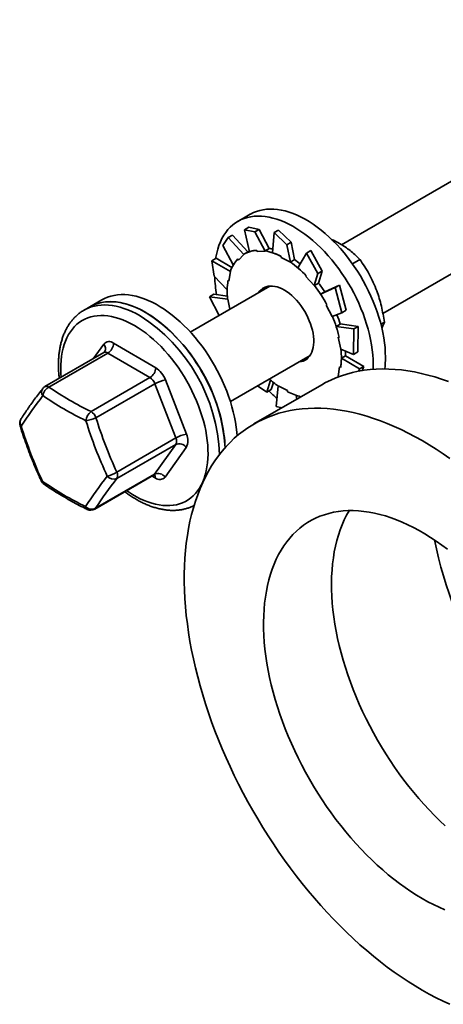
# Model space of a CAD drawing. Units: inches. Extents: x 0.2 to 8.4, y 0.1 to 10.9.
# Drawn here: x 6.1 to 6.5, y 7.6 to 8.5 of the extents above; entities that cross this region are included whole.
import ezdxf

# ---------------------------------------------------------------- set-up
doc = ezdxf.new("R2010")
doc.units = ezdxf.units.IN
doc.header["$MEASUREMENT"] = 0

msp = doc.modelspace()

# ---------------------------------------------------------------- linework, layer by layer
at = {"color": 7, "linetype": 'Continuous', "lineweight": 35}
for p, q in [((6.72470609, 8.50217586), (6.38682645, 8.3071221)), ((6.42266201, 8.24762416), (6.7594255, 8.44203358)), ((6.30749571, 8.33349226), (6.29688911, 8.3273692)), ((6.3063121, 8.32226468), (6.30254921, 8.32009241)), ((6.31541809, 8.32037609), (6.3063121, 8.32226468)), ((6.283921, 8.30655674), (6.28846896, 8.31326327)), ((6.28846896, 8.31326327), (6.29223185, 8.31543554)), ((6.28846896, 8.31326327), (6.30211002, 8.29866427)), ((6.29223185, 8.31543554), (6.30555227, 8.30093768)), ((6.30254921, 8.32009241), (6.3116552, 8.31820382)), ((6.30254921, 8.32009241), (6.30699313, 8.30109135)), ((6.3116552, 8.31820382), (6.31541809, 8.32037609)), ((6.3116552, 8.31820382), (6.32064293, 8.30154869)), ((6.31541809, 8.32037609), (6.32414488, 8.30384748)), ((6.32845904, 8.31768572), (6.32700436, 8.30017317)), ((6.33222193, 8.31985799), (6.32845904, 8.31768572)), ((6.32845904, 8.31768572), (6.33943087, 8.30706307)), ((6.34319375, 8.30923533), (6.33222193, 8.31985799)), ((6.283921, 8.30655674), (6.29295049, 8.28960209)), ((6.33943087, 8.30706307), (6.34319375, 8.30923533)), ((6.33943087, 8.30706307), (6.34244418, 8.29191556)), ((6.34319375, 8.30923533), (6.34602194, 8.29419523)), ((6.29744289, 8.2938618), (6.30211002, 8.29866427)), ((6.30211002, 8.29866427), (6.30196634, 8.29886648)), ((6.3057615, 8.30105846), (6.3021474, 8.29897209)), ((6.31324575, 8.30219913), (6.31362121, 8.30118629)), ((6.31362121, 8.30118629), (6.32064293, 8.30154869)), ((6.3205583, 8.30177699), (6.32414488, 8.30384748)), ((6.32064293, 8.30154869), (6.3205583, 8.30177699)), ((6.33441946, 8.29699299), (6.33445861, 8.29606502)), ((6.33445861, 8.29606502), (6.34244418, 8.29191556)), ((6.35651874, 8.29981335), (6.34902943, 8.28701303)), ((6.36028162, 8.30198562), (6.35651874, 8.29981335)), ((6.35651874, 8.29981335), (6.36629464, 8.28204758)), ((6.37005753, 8.28421985), (6.36028162, 8.30198562)), ((6.27446446, 8.29321996), (6.27822735, 8.29539222)), ((6.27626395, 8.27975962), (6.27446446, 8.29321996)), ((6.27446446, 8.29321996), (6.29051613, 8.2838336)), ((6.27822735, 8.29539222), (6.29174927, 8.28733815)), ((6.29680549, 8.2947589), (6.29744289, 8.2938618)), ((6.34243536, 8.29212474), (6.34602194, 8.29419523)), ((6.34244418, 8.29191556), (6.34243536, 8.29212474)), ((6.39622926, 8.29058831), (6.40271815, 8.29433427)), ((6.27626395, 8.27975962), (6.28765535, 8.26796291)), ((6.28912797, 8.27554226), (6.29051613, 8.2838336)), ((6.29051613, 8.2838336), (6.29034187, 8.28396968)), ((6.35613291, 8.28017163), (6.355828, 8.27951232)), ((6.355828, 8.27951232), (6.36319579, 8.27167286)), ((6.36629464, 8.28204758), (6.36319579, 8.27167286)), ((6.36629464, 8.28204758), (6.37005753, 8.28421985)), ((6.37005753, 8.28421985), (6.36685109, 8.27389197)), ((6.32474458, 8.271283), (6.25569433, 8.23142113)), ((6.28835488, 8.27614593), (6.28912797, 8.27554226)), ((6.36319579, 8.27167286), (6.36326451, 8.27182148)), ((6.36326451, 8.27182148), (6.36685109, 8.27389197)), ((6.38493361, 8.27218741), (6.37229096, 8.26629045)), ((6.38493361, 8.27218741), (6.38117072, 8.27001515)), ((6.39068871, 8.25028424), (6.38493361, 8.27218741)), ((6.27241547, 8.2620437), (6.27617835, 8.26421597)), ((6.28067108, 8.24583991), (6.27241547, 8.2620437)), ((6.27241547, 8.2620437), (6.28815757, 8.25999409)), ((6.27617835, 8.26421597), (6.28778205, 8.26262685)), ((6.38117072, 8.27001515), (6.36870601, 8.26421746)), ((6.37229259, 8.26628795), (6.36870601, 8.26421746)), ((6.38117072, 8.27001515), (6.38692583, 8.24811198)), ((6.17903798, 8.25933519), (6.16843138, 8.25321213)), ((6.28815757, 8.25999409), (6.28798724, 8.26003707)), ((6.29002742, 8.25124121), (6.28815757, 8.25999409)), ((6.37408548, 8.25506671), (6.37349691, 8.25480665)), ((6.37349691, 8.25480665), (6.37878762, 8.24482989)), ((6.16843138, 8.25321213), (6.16352091, 8.25037738)), ((6.38692583, 8.24811198), (6.37878762, 8.24482989)), ((6.38692583, 8.24811198), (6.39068871, 8.25028424)), ((6.38572349, 8.2383719), (6.3821369, 8.23630141)), ((6.39753237, 8.234193), (6.3821369, 8.23630141)), ((6.40129526, 8.23636527), (6.38571645, 8.23839362)), ((6.40129526, 8.23636527), (6.39753237, 8.234193)), ((6.40100105, 8.21414989), (6.40129526, 8.23636527)), ((6.42094423, 8.23823606), (6.42397344, 8.23998478)), ((6.39753237, 8.234193), (6.39723816, 8.21197762)), ((6.18914456, 8.22172856), (6.22565974, 8.20046104)), ((6.38472144, 8.22665058), (6.38396578, 8.22684127)), ((6.38396578, 8.22684127), (6.38613154, 8.21670324)), ((6.18071842, 8.21359255), (6.12961035, 8.18408848)), ((6.18421223, 8.21323606), (6.13310415, 8.183732)), ((6.22072741, 8.19196854), (6.18421223, 8.21323606)), ((6.29041373, 8.17127885), (6.35946398, 8.21114071)), ((6.39723816, 8.21197762), (6.38613154, 8.21670324)), ((6.39024854, 8.21086448), (6.38666196, 8.20879399)), ((6.40612595, 8.2016142), (6.39024905, 8.21089835)), ((6.39723816, 8.21197762), (6.40100105, 8.21414989)), ((6.40236306, 8.19944193), (6.38666196, 8.20879399)), ((6.38516114, 8.20115508), (6.38377298, 8.19286373)), ((6.38593422, 8.2005514), (6.38516114, 8.20115508)), ((6.40236306, 8.19944193), (6.40154638, 8.19731986)), ((6.40612595, 8.2016142), (6.40236306, 8.19944193)), ((6.40468398, 8.19786741), (6.40612595, 8.2016142)), ((6.16961933, 8.16246448), (6.22072741, 8.19196854)), ((6.22496902, 8.18666286), (6.17386095, 8.1571588)), ((6.2430858, 8.13959323), (6.22496902, 8.18666286)), ((6.23414296, 8.18984968), (6.25225974, 8.14278005)), ((6.36977325, 8.18575929), (6.31084769, 8.15174229)), ((6.32210828, 8.1793882), (6.32530501, 8.18968483)), ((6.32587116, 8.18156047), (6.32770239, 8.18769126)), ((6.38408174, 8.19253749), (6.38377298, 8.19286373)), ((6.38384516, 8.19244757), (6.38394724, 8.19272765)), ((6.32210828, 8.1793882), (6.31394874, 8.18486533)), ((6.32587116, 8.18156047), (6.32210828, 8.1793882)), ((6.33022276, 8.16695826), (6.33184492, 8.18478177)), ((6.33983049, 8.18063231), (6.33184492, 8.18478177)), ((6.33986965, 8.17970434), (6.33983049, 8.18063231)), ((6.34797542, 8.17317567), (6.34734482, 8.17652916)), ((6.35162442, 8.1752822), (6.35161402, 8.17533452)), ((6.33496422, 8.16566446), (6.33022276, 8.16695826)), ((6.24306394, 8.13393549), (6.19195586, 8.10443143)), ((6.19197773, 8.11008917), (6.2430858, 8.13959323)), ((6.22466554, 8.10813338), (6.24306394, 8.13393549)), ((6.25221601, 8.13146456), (6.23381762, 8.10566245)), ((6.17278779, 8.07792077), (6.22389587, 8.10742483)), ((6.17355746, 8.07862931), (6.22466554, 8.10813338))]:
    msp.add_line(p, q, dxfattribs=at)
at = {"color": 8, "linetype": 'Continuous', "lineweight": 35}
for p, q in [((6.17154007, 8.208294), (6.1806176, 8.22102443)), ((6.22529066, 8.10495832), (6.22246954, 8.10660143))]:
    msp.add_line(p, q, dxfattribs=at)
at = {"color": 7, "linetype": 'Continuous', "lineweight": 35, "flags": 128}
for points in [[(6.41424276, 8.2034835), (6.41415309, 8.20758876), (6.41388429, 8.21178685), (6.41343708, 8.21606682), (6.41281262, 8.22041749), (6.41201254, 8.22482752), (6.41103893, 8.2292854), (6.40989432, 8.23377951), (6.40858171, 8.23829812), (6.40710451, 8.24282943), (6.40546658, 8.24736164), (6.4036722, 8.25188291), (6.40172604, 8.25638145), (6.39963319, 8.26084552), (6.3973991, 8.26526348), (6.3950296, 8.2696238), (6.39253088, 8.2739151), (6.38990944, 8.27812619), (6.38717214, 8.28224609), (6.38432611, 8.28626404), (6.38137878, 8.29016957), (6.37833783, 8.29395248), (6.37521121, 8.2976029), (6.37200706, 8.30111131), (6.36873374, 8.30446856), (6.36539981, 8.30766589), (6.36201395, 8.31069496), (6.35858499, 8.31354786), (6.35512189, 8.31621716), (6.35163367, 8.31869588), (6.34812945, 8.32097756), (6.34461835, 8.32305626), (6.34110955, 8.32492654), (6.33761219, 8.32658352), (6.33413539, 8.32802289), (6.33068824, 8.32924089), (6.32727972, 8.33023434), (6.32391872, 8.33100065), (6.32061402, 8.33153782), (6.31737424, 8.33184445), (6.31420782, 8.33191973), (6.31112302, 8.33176348), (6.30812791, 8.3313761), (6.30523028, 8.33075859), (6.3024377, 8.32991258), (6.29975746, 8.32884027), (6.29719655, 8.32754445), (6.29476164, 8.32602851), (6.29245909, 8.32429641), (6.29029492, 8.32235265), (6.28827475, 8.32020231), (6.28640387, 8.31785101), (6.28468716, 8.31530487), (6.28312909, 8.31257054), (6.28173373, 8.30965515), (6.28050472, 8.30656631), (6.27944526, 8.30331207), (6.27855812, 8.29990094), (6.27784562, 8.29634179), (6.27765433, 8.29516992)], [(6.42484936, 8.20960656), (6.42475969, 8.21371183), (6.42449089, 8.21790991), (6.42404368, 8.22218988), (6.42341922, 8.22654055), (6.42261914, 8.23095058), (6.42164553, 8.23540846), (6.42050092, 8.23990257), (6.41918831, 8.24442118), (6.41771111, 8.24895249), (6.41607318, 8.2534847), (6.4142788, 8.25800597), (6.41233265, 8.26250451), (6.41023979, 8.26696858), (6.4080057, 8.27138654), (6.4056362, 8.27574686), (6.40313748, 8.28003816), (6.40051604, 8.28424926), (6.39777874, 8.28836915), (6.39493271, 8.2923871), (6.39198538, 8.29629263), (6.38894443, 8.30007554), (6.38581781, 8.30372596), (6.38261366, 8.30723437), (6.37934035, 8.31059162), (6.37600641, 8.31378895), (6.37262055, 8.31681802), (6.36919159, 8.31967092), (6.36572849, 8.32234022), (6.36224028, 8.32481894), (6.35873605, 8.32710063), (6.35522495, 8.32917932), (6.35171615, 8.3310496), (6.34821879, 8.33270659), (6.344742, 8.33414596), (6.34129484, 8.33536395), (6.33788632, 8.3363574), (6.33452533, 8.33712371), (6.33122062, 8.33766088), (6.32798084, 8.33796751), (6.32481442, 8.33804279), (6.32172962, 8.33788654), (6.31873451, 8.33749916), (6.31583688, 8.33688165), (6.31304431, 8.33603564), (6.31036406, 8.33496333), (6.30780315, 8.33366751), (6.30749571, 8.33349226)], [(6.30686137, 8.3016547), (6.3065451, 8.30149101), (6.3057615, 8.30105846)], [(6.36264718, 8.22509701), (6.36245117, 8.22766928), (6.36207765, 8.23031646), (6.36152924, 8.23301997), (6.36080979, 8.23576087), (6.35992435, 8.23851991), (6.35887912, 8.24127775), (6.35768144, 8.24401505), (6.35633971, 8.24671261), (6.35486333, 8.24935149), (6.35326268, 8.2519132), (6.35154896, 8.25437976), (6.34973421, 8.25673388), (6.34783116, 8.25895904), (6.34585314, 8.26103963), (6.34381404, 8.26296106), (6.34172816, 8.26470985), (6.33961012, 8.26627374), (6.33747479, 8.26764175), (6.33533715, 8.26880429), (6.33321218, 8.26975321), (6.3311148, 8.27048185), (6.32905971, 8.2709851), (6.32706133, 8.27125942), (6.32513368, 8.2713029), (6.32329027, 8.27111523), (6.32154404, 8.27069773), (6.31990724, 8.27005332), (6.31839135, 8.26918652), (6.31700699, 8.26810342), (6.31576389, 8.26681162), (6.31482512, 8.26555662)], [(6.32107003, 8.27057666), (6.32028914, 8.26891811), (6.32018006, 8.26864796)], [(6.2954669, 8.1489604), (6.29480461, 8.15332477), (6.29396712, 8.15774604), (6.2929566, 8.16221268), (6.29177569, 8.16671303), (6.29042747, 8.17123536), (6.28891546, 8.17576786), (6.2872436, 8.18029872), (6.28541626, 8.1848161), (6.2834382, 8.18930823), (6.28131458, 8.19376339), (6.27905094, 8.19816995), (6.27665319, 8.20251642), (6.27412759, 8.20679146), (6.27148071, 8.21098391), (6.26871948, 8.21508284), (6.26585109, 8.21907755), (6.26288302, 8.22295762), (6.25982302, 8.22671293), (6.25667907, 8.23033368), (6.25345938, 8.23381043), (6.25017234, 8.23713411), (6.24682652, 8.24029603), (6.24343067, 8.24328797), (6.23999363, 8.2461021), (6.23652438, 8.24873109), (6.23303196, 8.25116808), (6.22952549, 8.25340671), (6.22601412, 8.25544113), (6.222507, 8.25726606), (6.21901328, 8.25887671), (6.21554208, 8.2602689), (6.21210246, 8.26143898), (6.20870339, 8.26238391), (6.20535373, 8.26310122), (6.20206224, 8.26358904), (6.19883748, 8.26384609), (6.19568788, 8.26387171), (6.19262165, 8.26366583), (6.18964679, 8.26322898), (6.18677107, 8.26256231), (6.18400199, 8.26166755), (6.18134676, 8.26054704), (6.17903798, 8.25933519)], [(6.16843138, 8.25321213), (6.16936749, 8.25373212), (6.17195887, 8.25497235), (6.17466786, 8.25598833), (6.1774874, 8.25677739), (6.18041012, 8.25733749), (6.18342839, 8.25766717), (6.18653435, 8.25776555), (6.1897199, 8.25763239), (6.19297671, 8.25726803), (6.1962963, 8.25667342), (6.19967001, 8.25585011), (6.20308903, 8.25480026), (6.20654443, 8.2535266), (6.21002722, 8.25203245), (6.2135283, 8.25032171), (6.21703854, 8.24839885)], [(6.28486029, 8.14283734), (6.28419801, 8.14720171), (6.28336052, 8.15162298), (6.28235, 8.15608962), (6.28116909, 8.16058997), (6.27982087, 8.1651123), (6.27830886, 8.1696448), (6.276637, 8.17417565), (6.27480966, 8.17869304), (6.2728316, 8.18318517), (6.27070798, 8.18764033), (6.26844434, 8.19204689), (6.26604659, 8.19639336), (6.26352099, 8.2006684), (6.26087411, 8.20486085), (6.25811288, 8.20895978), (6.25524448, 8.21295449), (6.25227642, 8.21683456), (6.24921642, 8.22058987), (6.24607247, 8.22421062), (6.24285277, 8.22768737), (6.23956573, 8.23101105), (6.23621992, 8.23417297), (6.23282407, 8.23716491), (6.22938703, 8.23997904), (6.22591778, 8.24260803), (6.22242536, 8.24504502), (6.21891889, 8.24728364), (6.21540752, 8.24931807), (6.21190039, 8.251143), (6.20840668, 8.25275365), (6.20493548, 8.25414584), (6.20149586, 8.25531592), (6.19809679, 8.25626085), (6.19474713, 8.25697816), (6.19145563, 8.25746597), (6.18823088, 8.25772303), (6.18508128, 8.25774865), (6.18201505, 8.25754276), (6.17904019, 8.25710592), (6.17616447, 8.25643925), (6.17339538, 8.25554449), (6.17074016, 8.25442398), (6.16843138, 8.25321213)], [(6.34954452, 8.20541433), (6.35008848, 8.20545941), (6.35188488, 8.20576227), (6.35357788, 8.20629369), (6.35515561, 8.20704995), (6.35660701, 8.20802576), (6.35792189, 8.20921425), (6.35909103, 8.21060711), (6.36010624, 8.21219455), (6.36096038, 8.21396544), (6.36164748, 8.21590737), (6.3621627, 8.2180067), (6.36250244, 8.22024872), (6.36266431, 8.22261769), (6.36264718, 8.22509701)], [(6.39024854, 8.21086448), (6.39024782, 8.21291261), (6.39018437, 8.21497885)], [(6.35489946, 8.20850567), (6.35671561, 8.20832423), (6.35701473, 8.20831186)], [(6.4141338, 8.19907864), (6.41415309, 8.19948178), (6.41424276, 8.2034835)], [(6.47945038, 8.18849922), (6.4735052, 8.19060496), (6.4675963, 8.19248878), (6.46172877, 8.19414907), (6.45590768, 8.19558439), (6.45013804, 8.19679351), (6.44442482, 8.19777537), (6.43877294, 8.19852915), (6.43318729, 8.19905418), (6.42767267, 8.19935001), (6.42223384, 8.1994164), (6.41687548, 8.19925327), (6.41160222, 8.19886078), (6.4064186, 8.19823926), (6.40132909, 8.19738925), (6.39633807, 8.19631147), (6.39144985, 8.19500687), (6.38666865, 8.19347655), (6.38199857, 8.19172185), (6.37744365, 8.18974427), (6.37300782, 8.18754552), (6.36977325, 8.18575929)], [(6.48083485, 8.12171134), (6.47481168, 8.12590572), (6.46877287, 8.12990463), (6.46272363, 8.13370463), (6.45666917, 8.13730244), (6.45061471, 8.14069496), (6.44456547, 8.14387927), (6.43852666, 8.14685262), (6.43250349, 8.14961245), (6.42650115, 8.15215638), (6.42052481, 8.15448221), (6.41457963, 8.15658795), (6.40867073, 8.15847178), (6.40280321, 8.16013206), (6.39698211, 8.16156738), (6.39121247, 8.1627765), (6.38549925, 8.16375837), (6.37984738, 8.16451214), (6.37426172, 8.16503717), (6.3687471, 8.16533301), (6.36330827, 8.16539939), (6.35794992, 8.16523627), (6.35267666, 8.16484378), (6.34749304, 8.16422226), (6.34240352, 8.16337224), (6.33741251, 8.16229447), (6.33252429, 8.16098986), (6.32774308, 8.15945955), (6.32307301, 8.15770484), (6.31851809, 8.15572727), (6.31408226, 8.15352852), (6.30976933, 8.15111049), (6.30558303, 8.14847528), (6.30152697, 8.14562514), (6.29760464, 8.14256254), (6.29381942, 8.13929012), (6.29017457, 8.13581069), (6.28667324, 8.13212727), (6.28331844, 8.12824301), (6.28011307, 8.12416127), (6.27705989, 8.11988558), (6.27416153, 8.1154196), (6.27142049, 8.1107672), (6.26883913, 8.10593239), (6.26641968, 8.10091932), (6.26416422, 8.09573233), (6.2620747, 8.09037589), (6.26015291, 8.0848546), (6.25840052, 8.07917324), (6.25681904, 8.07333669), (6.25540982, 8.06734999), (6.25417409, 8.0612183), (6.25311291, 8.0549469), (6.25222718, 8.04854121), (6.25151769, 8.04200673), (6.25098503, 8.03534912), (6.25062967, 8.02857409), (6.25045191, 8.0216875), (6.25045191, 8.01469528), (6.25062967, 8.00760345), (6.25098503, 8.00041814), (6.25151769, 7.99314553), (6.25222718, 7.98579189), (6.25311291, 7.97836356), (6.25417409, 7.97086695), (6.25540982, 7.96330851), (6.25681904, 7.95569476), (6.25840052, 7.94803227), (6.26015291, 7.94032764), (6.2620747, 7.93258751), (6.26416422, 7.92481855), (6.26641968, 7.91702747), (6.26883913, 7.90922096), (6.27142049, 7.90140577), (6.27416153, 7.89358864), (6.27705989, 7.88577629), (6.28011307, 7.87797546), (6.28331844, 7.87019288), (6.28667324, 7.86243526), (6.29017457, 7.85470928), (6.29381942, 7.84702161), (6.29760464, 7.83937886), (6.30152697, 7.83178763), (6.30558303, 7.82425447), (6.30976933, 7.81678585), (6.31408226, 7.80938823), (6.31851809, 7.80206798), (6.32307301, 7.79483141), (6.32774308, 7.78768475), (6.33252429, 7.78063417), (6.33741251, 7.77368575), (6.34240352, 7.76684547), (6.34749304, 7.76011923), (6.35267666, 7.75351282), (6.35794992, 7.74703196), (6.36330827, 7.74068221), (6.3687471, 7.73446905), (6.37426172, 7.72839784), (6.37984738, 7.72247381), (6.38549925, 7.71670207), (6.39121247, 7.7110876), (6.39698211, 7.70563522), (6.40280321, 7.70034965), (6.40867073, 7.69523544), (6.41457963, 7.690297), (6.42052481, 7.68553858), (6.42650115, 7.68096429), (6.43250349, 7.67657806), (6.43852666, 7.67238368), (6.44456547, 7.66838477), (6.45061471, 7.66458478), (6.45666917, 7.66098697)], [(6.29620572, 8.14139121), (6.29595224, 8.14466433), (6.2954669, 8.1489604)], [(6.47878706, 8.04308035), (6.47390161, 8.04671649), (6.46899395, 8.05016242), (6.46407039, 8.05341369), (6.4591373, 8.05646612), (6.45420103, 8.05931577), (6.44926794, 8.06195896), (6.44434439, 8.0643923), (6.43943673, 8.06661264), (6.43455128, 8.06861712), (6.42969433, 8.07040316), (6.42487216, 8.07196846), (6.42009097, 8.07331099), (6.41535693, 8.07442903), (6.41067613, 8.07532114), (6.40605463, 8.07598617), (6.40149836, 8.07642325), (6.3970132, 8.07663183), (6.39260493, 8.07661164), (6.38827925, 8.0763627), (6.38404171, 8.07588534), (6.37989779, 8.07518017), (6.37585282, 8.07424809), (6.37191202, 8.07309032), (6.36808047, 8.07170833), (6.3643631, 8.07010393), (6.36076472, 8.06827916), (6.35728995, 8.06623638), (6.35394327, 8.06397824), (6.350729, 8.06150763), (6.34765129, 8.05882774), (6.34471409, 8.05594203), (6.3419212, 8.05285421), (6.33927621, 8.04956827), (6.33678254, 8.04608844), (6.3344434, 8.04241921), (6.3322618, 8.0385653), (6.33024055, 8.03453169), (6.32838227, 8.03032357), (6.32668934, 8.02594637), (6.32516394, 8.02140572), (6.32380806, 8.01670749), (6.32262342, 8.01185772), (6.32161156, 8.00686267), (6.32077379, 8.00172878), (6.32011118, 7.99646266), (6.31962458, 7.99107111), (6.31931463, 7.98556106), (6.31918172, 7.97993963), (6.31922603, 7.97421406), (6.31944749, 7.96839172), (6.31984583, 7.96248013), (6.32042053, 7.95648691), (6.32117084, 7.95041977), (6.32209581, 7.94428654), (6.32319423, 7.93809513), (6.3244647, 7.93185351), (6.32590557, 7.92556973), (6.32751499, 7.91925189), (6.32929088, 7.91290813), (6.33123096, 7.90654663), (6.33333272, 7.9001756), (6.33559346, 7.89380323), (6.33801026, 7.88743775), (6.34058, 7.88108735), (6.34329938, 7.87476024), (6.34616488, 7.86846455), (6.34917282, 7.86220841), (6.35231932, 7.85599987), (6.35560032, 7.84984695), (6.35901159, 7.84375757), (6.36254874, 7.83773959), (6.36620721, 7.83180075), (6.36998228, 7.82594871), (6.37386908, 7.82019102), (6.37786261, 7.8145351), (6.38195771, 7.80898824), (6.38614912, 7.80355758), (6.39043142, 7.79825013), (6.3947991, 7.79307273), (6.39924652, 7.78803205), (6.40376797, 7.78313459), (6.4083576, 7.77838666), (6.4130095, 7.77379438), (6.41771767, 7.76936368), (6.42247605, 7.76510025), (6.42727851, 7.7610096), (6.43211885, 7.757097), (6.43699083, 7.7533675), (6.44188818, 7.74982589), (6.44680458, 7.74647675), (6.45173369, 7.74332439), (6.45666917, 7.74037288)], [(6.39348827, 8.07663415), (6.39336896, 8.07643622), (6.39118736, 8.07258231), (6.38916612, 8.0685487), (6.38730783, 8.06434058), (6.3856149, 8.05996337), (6.38408951, 8.05542273), (6.38273362, 8.05072449), (6.38154898, 8.04587473), (6.38053713, 8.04087968), (6.37969935, 8.03574578), (6.37903674, 8.03047967), (6.37855015, 8.02508811), (6.3782402, 8.01957807), (6.37810729, 8.01395663), (6.37815159, 8.00823106), (6.37837306, 8.00240873), (6.3787714, 7.99649714), (6.37934609, 7.99050391), (6.38009641, 7.98443677), (6.38102137, 7.97830355), (6.3821198, 7.97211213), (6.38339026, 7.96587051), (6.38483113, 7.95958673), (6.38644055, 7.95326889), (6.38821645, 7.94692514), (6.39015653, 7.94056364), (6.39225829, 7.9341926), (6.39451903, 7.92782023), (6.39693582, 7.92145475), (6.39950557, 7.91510436), (6.40222494, 7.90877724), (6.40509045, 7.90248155), (6.40809839, 7.89622541), (6.41124489, 7.89001688), (6.41452589, 7.88386396), (6.41793716, 7.87777458), (6.42147431, 7.87175659), (6.42513277, 7.86581775), (6.42890784, 7.85996572), (6.43279464, 7.85420803), (6.43678817, 7.84855211), (6.44088328, 7.84300524), (6.44507468, 7.83757459), (6.44935698, 7.83226714), (6.45372466, 7.82708973), (6.45817209, 7.82204906), (6.46269353, 7.81715159), (6.46728316, 7.81240367), (6.47193506, 7.80781139), (6.47664324, 7.80338068)], [(6.45666917, 7.74037288), (6.46160464, 7.73762601), (6.46653376, 7.73508734), (6.47145016, 7.73276012), (6.47634751, 7.73064737)], [(6.45666917, 7.66098697), (6.46272363, 7.65759444), (6.46877287, 7.65441014), (6.47481168, 7.65143679), (6.48083485, 7.64867696)]]:
    msp.add_lwpolyline(points, dxfattribs=at)
at = {"color": 8, "linetype": 'Continuous', "lineweight": 35, "flags": 128}
for points in [[(6.16348869, 8.25035876), (6.16445702, 8.25089737), (6.16704841, 8.2521376), (6.1697574, 8.25315358), (6.17257693, 8.25394264), (6.17549965, 8.25450274), (6.17851793, 8.25483242), (6.18162389, 8.2549308), (6.18480944, 8.25479764), (6.18806625, 8.25443328), (6.19138584, 8.25383867), (6.19475954, 8.25301536), (6.19817856, 8.25196551), (6.20163397, 8.25069185), (6.20511676, 8.2491977), (6.20861784, 8.24748696), (6.21212807, 8.2455641)], [(6.14373521, 8.19224259), (6.14352056, 8.19525328), (6.14338714, 8.19921897), (6.14343163, 8.20308467), (6.14365389, 8.2068396), (6.14405333, 8.2104733), (6.14462881, 8.21397564), (6.14537873, 8.21733686), (6.14630102, 8.22054759), (6.14739309, 8.22359888), (6.1486519, 8.22648223), (6.15007394, 8.2291896), (6.15165525, 8.23171344), (6.15339143, 8.23404673), (6.15527763, 8.23618295), (6.15730859, 8.23811616), (6.15947866, 8.23984096), (6.16178179, 8.24135255), (6.16421156, 8.24264671), (6.16676119, 8.24371984), (6.16942358, 8.24456895), (6.1721913, 8.24519166), (6.17505666, 8.24558626), (6.17801165, 8.24575162), (6.18104804, 8.2456873), (6.18415738, 8.24539347), (6.18733098, 8.24487096), (6.19056002, 8.24412121), (6.19383548, 8.24314632), (6.19714824, 8.24194901), (6.20048906, 8.24053261), (6.20384864, 8.23890106), (6.20721761, 8.23705893)], [(6.20721761, 8.23705893), (6.21058658, 8.23501133), (6.21394616, 8.23276399), (6.21728698, 8.23032316), (6.22059974, 8.22769564), (6.2238752, 8.22488876), (6.22710424, 8.22191035), (6.23027784, 8.2187687), (6.23338718, 8.21547256), (6.23642357, 8.21203114), (6.23937856, 8.20845401), (6.24224392, 8.20475115), (6.24501164, 8.20093288), (6.24767403, 8.19700985), (6.25022366, 8.19299298), (6.25265343, 8.18889347), (6.25495656, 8.18472274), (6.25712663, 8.18049243), (6.25915759, 8.17621432), (6.26104379, 8.17190034), (6.26277997, 8.16756251), (6.26436128, 8.16321292), (6.26578332, 8.15886369), (6.26704213, 8.15452695), (6.2681342, 8.15021479), (6.26905649, 8.14593921), (6.26980641, 8.14171214), (6.27038189, 8.13754537), (6.27078133, 8.13345049), (6.27100359, 8.12943894), (6.27104808, 8.12552188), (6.27091466, 8.12171024), (6.2706037, 8.11801463), (6.27011607, 8.11444537), (6.26945314, 8.11101239), (6.26861674, 8.10772527), (6.26760921, 8.10459317), (6.26643336, 8.10162482), (6.26509247, 8.09882848), (6.26359027, 8.09621196), (6.26193094, 8.09378255), (6.26011913, 8.09154702), (6.25815986, 8.0895116), (6.25605861, 8.08768195), (6.25382123, 8.0860632), (6.25145396, 8.08465983), (6.2489634, 8.08347577), (6.24635648, 8.08251432), (6.24364047, 8.08177815), (6.24082295, 8.08126932), (6.23791176, 8.08098924), (6.23491502, 8.0809387), (6.23184109, 8.08111784), (6.22869853, 8.08152615), (6.22549609, 8.0821625), (6.22224271, 8.08302512), (6.21894745, 8.0841116), (6.2156195, 8.08541892), (6.21226813, 8.08694342), (6.20890268, 8.08868086), (6.20553254, 8.09062641), (6.20216709, 8.09277462), (6.2004973, 8.09391712)], [(6.22466554, 8.10813338), (6.22430631, 8.10772587), (6.22389587, 8.10742483)], [(6.17355746, 8.07862931), (6.17319824, 8.07822181), (6.17278779, 8.07792077)]]:
    msp.add_lwpolyline(points, dxfattribs=at)
at = {"color": 7, "linetype": 'Continuous', "lineweight": 35}
for centre, radius, start, end in [((6.31447087, 8.27729871), 0.02493054, 92.81673013, 120.10423805), ((6.31207994, 8.25473907), 0.0477959, 62.13473635, 79.7824285), ((6.31759682, 8.2646362), 0.03977442, 75.94315126, 80.54156049), ((6.31904131, 8.2741071), 0.0303468, 137.11520658, 161.03469435), ((6.28988478, 8.21808008), 0.09079744, 43.14499158, 54.63611865), ((6.29872069, 8.22687905), 0.08230195, 50.54180449, 54.92588747), ((6.38701589, 8.28373694), 0.11028819, 182.36704729, 190.3648968), ((6.35093728, 8.26665902), 0.06329738, 171.38011976, 186.0050699), ((6.32953413, 8.26034149), 0.0132819, 130.04813095, 146.65129123), ((6.26833823, 8.19864221), 0.11985911, 28.0834416, 37.6288553), ((6.27353049, 8.20185017), 0.11792447, 33.12261919, 37.67822667), ((6.13640333, 8.12236615), 0.14962045, 3.3522203, 57.389055), ((6.2813111, 8.20379923), 0.10590507, 12.46082547, 22.82900832), ((6.27967281, 8.20394833), 0.11149766, 17.98319499, 22.39721071), ((6.18524291, 8.21699476), 0.00613447, 50.50430226, 138.93689392), ((6.17844419, 8.22226463), 0.01071379, 302.5731194, 357.13197498), ((6.32335182, 8.21003831), 0.06329738, 351.38011976, 6.0050699), ((6.35234083, 8.22096968), 0.01349378, 273.47457742, 289.81524733), ((6.34262729, 8.20940554), 0.08222232, 353.02345172, 0.14008333), ((6.21495937, 8.20099711), 0.01071379, 302.5731194, 357.13197498), ((6.21407971, 8.18250679), 0.02136474, 20.1019685, 57.17903181), ((6.2149374, 8.18299142), 0.01068237, 20.1019685, 57.17903181), ((6.23796674, 8.16404409), 0.02608735, 98.42856182, 119.88353213), ((6.38073667, 8.25396699), 0.084883, 228.15627917, 234.83829979), ((6.13308229, 8.17807425), 0.00694444, 119.99731173, 142.20031858), ((6.13796038, 8.17472804), 0.01023006, 118.33989522, 171.29295573), ((6.30463056, 8.43625251), 0.30526696, 235.81340588, 243.75102518), ((6.41311817, 8.27315168), 0.12878998, 226.11356701, 230.30962313), ((6.36270474, 8.22310909), 0.04904502, 242.2512963, 256.93046082), ((6.41606823, 7.95088448), 0.36588581, 141.97408, 147.04378927), ((6.30302412, 8.43416998), 0.311762, 235.81340588, 243.75102518), ((6.1767504, 8.15320303), 0.01168873, 127.59531682, 173.34981812), ((6.16382932, 8.15348736), 0.01068237, 20.1019685, 57.17903181), ((6.11468389, 8.15227214), 0.00694444, 147.31275763, 180), ((6.11468389, 8.15227214), 0.00694444, 180, 197.30495379), ((6.1594988, 8.18937732), 0.0352747, 279.2028762, 294.02601325), ((6.53781663, 8.27040102), 0.390266, 197.26756381, 204.83519148), ((6.53877318, 8.27058972), 0.38213546, 197.26756381, 204.83519148), ((6.48173468, 8.26576994), 0.390266, 197.26756381, 204.83519148), ((6.25608353, 8.11697446), 0.02608735, 98.42856182, 119.88353213), ((6.24097851, 8.13716582), 0.01260102, 333.0994128, 26.4577461), ((6.18142114, 8.12893335), 0.10436943, 1.1977703, 7.65564644), ((6.23744519, 8.13678612), 0.00630051, 333.0994128, 26.4577461), ((6.24611776, 8.12706188), 0.00752146, 35.8276836, 113.95470181), ((6.17895436, 8.12877084), 0.02277307, 281.88018238, 304.88112713), ((6.18633711, 8.10728205), 0.00630051, 333.0994128, 26.4577461), ((6.22771936, 8.10125977), 0.00752146, 35.8276836, 113.95470181), ((6.13280067, 8.10520251), 0.00694444, 204.87643038, 235.64981962), ((6.30273651, 8.35974778), 0.311762, 235.81340588, 243.75102518), ((6.47186257, 7.88109335), 0.36588581, 141.97408, 147.04378927), ((6.47417129, 7.88373489), 0.35826319, 141.97408, 147.04378927), ((6.18924677, 8.11131693), 0.00739928, 220.76450177, 291.47707138), ((6.22919231, 8.10969212), 0.00613447, 230.50430226, 318.93689392), ((6.17020252, 8.08515039), 0.00733349, 223.15505055, 297.2247494), ((6.16931585, 8.08393499), 0.00694444, 243.59992218, 299.99731173), ((6.86778348, 8.13647594), 0.4094469, 192.00538088, 227.98924259)]:
    msp.add_arc(centre, radius, start, end, dxfattribs=at)
at = {"color": 8, "linetype": 'Continuous', "lineweight": 35}
for centre, radius, start, end in [((6.13211795, 8.12006562), 0.14883376, 1.95910313, 57.48091882), ((6.17663713, 8.21711974), 0.00557591, 327.91443497, 44.44929962), ((6.18215513, 8.21037415), 0.00352451, 54.29195556, 114.05621781), ((6.13208228, 8.17948594), 0.00531287, 147.62809314, 217.16066326), ((6.13104705, 8.18087009), 0.00352451, 54.29195556, 114.05621781), ((6.11376484, 8.15314713), 0.00570344, 149.72175573, 214.39123894), ((6.10879325, 8.15091406), 0.0010234, 223.72992571, 285.01366424), ((6.12737805, 8.10293099), 0.00109188, 216.5205144, 279.62473438), ((6.13081532, 8.10209912), 0.00326389, 184.29845151, 233.7169669), ((6.22153874, 8.10526091), 0.00376411, 355.38917353, 40.58584885), ((6.16774178, 8.08017593), 0.00288938, 180.82214673, 238.4072199)]:
    msp.add_arc(centre, radius, start, end, dxfattribs=at)
at = {"color": 7, "linetype": 'Continuous', "lineweight": 35}
for points, knots in [([(6.37807816, 8.31174204), (6.3788766, 8.31138413), (6.38182309, 8.31006334), (6.3861559, 8.30761742), (6.39105752, 8.30445719), (6.39529627, 8.3012483), (6.39920288, 8.29787403), (6.40154632, 8.29551427), (6.40271815, 8.29433427)], [0, 0, 0, 0, 0.077263315, 0.285125296, 0.462216552, 0.639335433, 0.819650283, 1, 1, 1, 1]), ([(6.30699313, 8.30109135), (6.30801048, 8.30137665), (6.31005153, 8.30194902), (6.31217881, 8.30211559), (6.31324575, 8.30219913)], [0, 0, 0, 0, 0.498445051, 1, 1, 1, 1]), ([(6.32700436, 8.30017317), (6.32824453, 8.29974158), (6.33073262, 8.29887573), (6.33318797, 8.29762187), (6.33441946, 8.29699299)], [0, 0, 0, 0, 0.498445051, 1, 1, 1, 1]), ([(6.40271815, 8.29433427), (6.4041332, 8.2922729), (6.40696292, 8.28815073), (6.41085957, 8.2815369), (6.41438337, 8.27454075), (6.41728741, 8.26751399), (6.41958397, 8.26060679), (6.4213864, 8.25387746), (6.42286175, 8.24699444), (6.42360285, 8.24232149), (6.42397344, 8.23998478)], [0, 0, 0, 0, 0.1323064471, 0.2645754854, 0.3998035026, 0.5350071176, 0.6501967671, 0.7654043848, 0.882690853, 1, 1, 1, 1]), ([(6.34902943, 8.28701303), (6.35024934, 8.28595151), (6.35269676, 8.28382186), (6.35498515, 8.28139089), (6.35613291, 8.28017163)], [0, 0, 0, 0, 0.498445051, 1, 1, 1, 1]), ([(6.36870601, 8.26421746), (6.36966657, 8.26273772), (6.37159368, 8.25976902), (6.37325316, 8.25663739), (6.37408548, 8.25506671)], [0, 0, 0, 0, 0.498445051, 1, 1, 1, 1]), ([(6.16348829, 8.2503495), (6.16342473, 8.25031568), (6.16251013, 8.24982905), (6.16084919, 8.24870614), (6.15852463, 8.2469731), (6.15633994, 8.24503433), (6.15428366, 8.24292063), (6.15236363, 8.24062791), (6.15058279, 8.23816146), (6.14894575, 8.23552447), (6.14745697, 8.23272155), (6.14612103, 8.22975806), (6.1449423, 8.22664053), (6.14392475, 8.22337655), (6.14307172, 8.2199747), (6.14238578, 8.21644431), (6.14186877, 8.21279519), (6.14152142, 8.20903754), (6.14134485, 8.20518125), (6.14133541, 8.20123771), (6.14150426, 8.19721297), (6.14174874, 8.19389164), (6.14199665, 8.19189435), (6.14207256, 8.19128277)], [0, 0, 0, 0, 0.003676322, 0.052903402, 0.102117717, 0.151408166, 0.200871418, 0.2505913, 0.3006335, 0.35104174, 0.401835911, 0.453012506, 0.504547389, 0.556400479, 0.608521548, 0.660856108, 0.713350528, 0.765955776, 0.818629673, 0.871337796, 0.924049192, 0.976743097, 1, 1, 1, 1]), ([(6.3821369, 8.23630141), (6.38265041, 8.234698), (6.38368062, 8.23148118), (6.38437378, 8.22826411), (6.38472144, 8.22665058)], [0, 0, 0, 0, 0.498445051, 1, 1, 1, 1]), ([(6.42397344, 8.23998478), (6.42358173, 8.23897653), (6.42297351, 8.23741098), (6.42205762, 8.2356411), (6.42173158, 8.23501107)], [0, 0, 0, 0, 0.644024401, 1, 1, 1, 1]), ([(6.18136135, 8.2141579), (6.18132871, 8.21411551), (6.18122709, 8.21398351), (6.1809975, 8.21374865), (6.18077443, 8.21364006), (6.18070952, 8.21360846)], [0, 0, 0, 0, 0.251191976, 0.782083646, 1, 1, 1, 1]), ([(6.38666196, 8.20879399), (6.38662925, 8.20738595), (6.38656361, 8.20456108), (6.38614445, 8.20189073), (6.38593422, 8.2005514)], [0, 0, 0, 0, 0.4984450509, 1, 1, 1, 1]), ([(6.12759508, 8.18233052), (6.12697341, 8.18152584), (6.12516234, 8.1791816), (6.12227822, 8.17535853), (6.11899571, 8.17089001), (6.11587041, 8.1665046), (6.11290422, 8.16220409), (6.11058063, 8.15872075), (6.10926498, 8.15668219), (6.10883923, 8.15602251)], [0, 0, 0, 0, 0.086903173, 0.253172146, 0.419574896, 0.586174747, 0.752996854, 0.920070013, 1, 1, 1, 1]), ([(6.10805379, 8.15020647), (6.10850563, 8.1487734), (6.1098114, 8.14463201), (6.11209843, 8.13784145), (6.11496696, 8.12986652), (6.11799934, 8.12198107), (6.12119335, 8.11419128), (6.12404317, 8.10763292), (6.12585329, 8.10369085), (6.12650055, 8.10228124)], [0, 0, 0, 0, 0.086943631, 0.251256576, 0.415575644, 0.579895624, 0.744216149, 0.908536831, 1, 1, 1, 1]), ([(6.22390513, 8.1074091), (6.22402029, 8.10747589), (6.22428429, 8.107629), (6.22465191, 8.10770311), (6.22486354, 8.10770303), (6.22484776, 8.1077048), (6.22484295, 8.10770534)], [0, 0, 0, 0, 0.257779156, 0.590954893, 0.875532957, 1, 1, 1, 1]), ([(6.12888228, 8.09946915), (6.1298835, 8.09879064), (6.13278189, 8.09682647), (6.13770677, 8.09364565), (6.14370767, 8.08995905), (6.14987069, 8.08636842), (6.15619106, 8.08287633), (6.1616607, 8.08000168), (6.16504431, 8.0783075), (6.1662281, 8.07771478)], [0, 0, 0, 0, 0.087007297, 0.251872522, 0.416735784, 0.581596709, 0.74645035, 0.911292657, 1, 1, 1, 1]), ([(6.19883152, 8.09295549), (6.1996297, 8.09236288), (6.20154578, 8.09094028), (6.20461585, 8.08888946), (6.20802891, 8.08678001), (6.21146113, 8.08486234), (6.21490355, 8.08313461), (6.21834866, 8.08160466), (6.221788, 8.08027733), (6.22521283, 8.07915772), (6.22861391, 8.07825012), (6.23198152, 8.07755814), (6.23530552, 8.07708443), (6.23857557, 8.07683047), (6.24178135, 8.07679653), (6.24491297, 8.07698142), (6.24796091, 8.07738324), (6.25091755, 8.07799721), (6.25377262, 8.07882465), (6.25650314, 8.07983113), (6.25822569, 8.08066746), (6.25907172, 8.08107822)], [0, 0, 0, 0, 0.038890507, 0.093358805, 0.147875609, 0.20243228, 0.257015042, 0.311597937, 0.366148007, 0.420626033, 0.474983954, 0.529165969, 0.583111243, 0.636758442, 0.69005186, 0.742948409, 0.795424251, 0.847479798, 0.899142062, 0.950464028, 1, 1, 1, 1])]:
    msp.add_open_spline(points, degree=3, knots=knots, dxfattribs=at)

doc.saveas('drawing.dxf')
